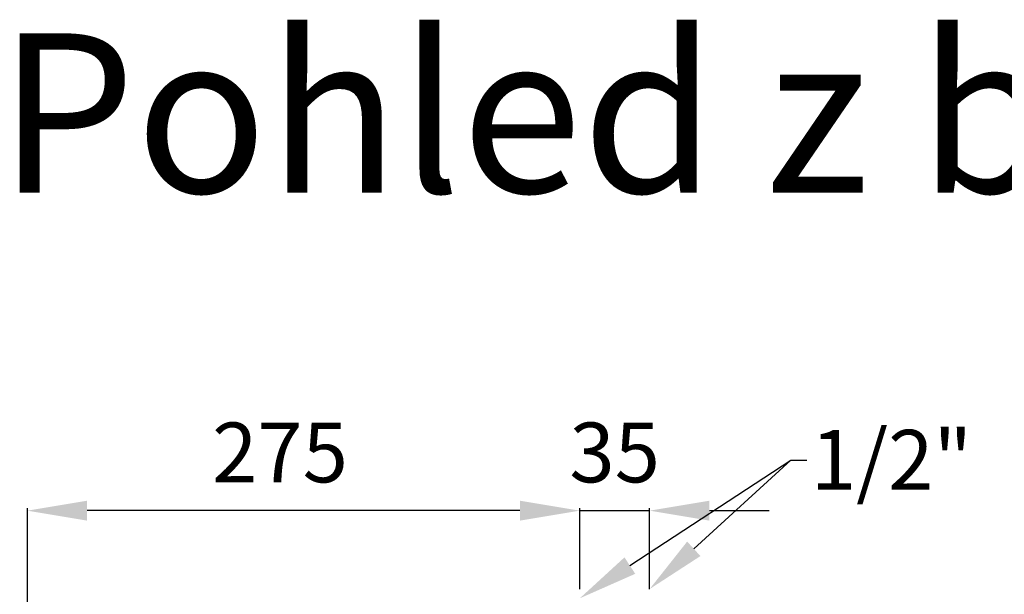
# Model space of a CAD drawing. Units: millimetres. Extents: x 6348 to 14948, y -4570 to -1600.
# Drawn here: x 9454 to 9947, y -2877 to -2588 of the extents above; entities that cross this region are included whole.
import ezdxf
from ezdxf import colors
from ezdxf.entities.mleader import LeaderData, LeaderLine
from ezdxf.math import Vec2, Vec3

# ---------------------------------------------------------------- set-up
doc = ezdxf.new("R2010")
doc.units = ezdxf.units.MM
doc.layers.add('TABELKA', color=7, linetype='Continuous')
doc.layers.add('Wymiary', color=8, linetype='Continuous')
doc.styles.add('SLDTEXTSTYLE0', font='TXT.shx', dxfattribs={"width": 0.75})
doc.styles.get("Standard").update_dxf_attribs({"font": 'arial.ttf'})
doc.dimstyles.new('ISO-25', dxfattribs={"dimtxt": 2.5, "dimasz": 2.5, "dimexe": 1.25, "dimexo": 0.625, "dimtad": 1, "dimtxsty": 'Standard', "dimcen": 2.5, "dimadec": 0, "dimazin": 0, "dimtfac": 1, "dimtmove": 0, "dimatfit": 3, "dimfxl": 1, "dimarcsym": 0})

# ---------------------------------------------------------------- blocks, each defined once
blk = doc.blocks.new('*D24')
at = {"layer": 'Defpoints', "color": 0, "transparency": 16777216}
for p in [(9769.45, -2834.82), (9734.45, -2874.82), (9769.45, -2874.82)]:
    blk.add_point(p, dxfattribs=at)
at = {"layer": 'Wymiary', "color": 0, "linetype": 'Continuous', "lineweight": -2, "transparency": 16777216}
for p, q in [((9734.45, -2874.19), (9734.45, -2833.57)), ((9769.45, -2874.19), (9769.45, -2833.57)), ((9704.45, -2834.82), (9674.45, -2834.82)), ((9734.45, -2834.82), (9769.45, -2834.82)), ((9799.45, -2834.82), (9829.45, -2834.82))]:
    blk.add_line(p, q, dxfattribs=at)
at = {"layer": 'Wymiary', "color": 0, "transparency": 16777216}
for points in [[(9704.45, -2839.82), (9704.45, -2829.82), (9734.45, -2834.82)], [(9799.45, -2829.82), (9799.45, -2839.82), (9769.45, -2834.82)]]:
    blk.add_solid(points, dxfattribs=at)
at = {"layer": 'Wymiary', "color": 0, "lineweight": 0, "transparency": 16777216, "insert": (9751.95, -2809.49), "char_height": 30, "attachment_point": 5}
blk.add_mtext('35', dxfattribs=at)
blk = doc.blocks.new('*D25')
at = {"layer": 'Defpoints', "color": 0, "transparency": 16777216}
for p in [(9457.4, -2834.82), (9734.45, -2874.82), (9457.4, -3067.57)]:
    blk.add_point(p, dxfattribs=at)
at = {"layer": 'Wymiary', "color": 0, "linetype": 'Continuous', "lineweight": -2, "transparency": 16777216}
for p, q in [((9457.4, -3066.94), (9457.4, -2833.57)), ((9734.45, -2874.19), (9734.45, -2833.57)), ((9704.45, -2834.82), (9487.4, -2834.82))]:
    blk.add_line(p, q, dxfattribs=at)
at = {"layer": 'Wymiary', "color": 0, "transparency": 16777216}
for points in [[(9487.4, -2829.82), (9487.4, -2839.82), (9457.4, -2834.82)], [(9704.45, -2839.82), (9704.45, -2829.82), (9734.45, -2834.82)]]:
    blk.add_solid(points, dxfattribs=at)
at = {"layer": 'Wymiary', "color": 0, "lineweight": 0, "transparency": 16777216, "insert": (9584.11, -2809.5), "char_height": 30, "attachment_point": 5}
blk.add_mtext('275', dxfattribs=at)

msp = doc.modelspace()

# ---------------------------------------------------------------- texts
at = {"layer": 'TABELKA', "insert": (9442.54, -2595.23), "char_height": 80, "width": 1099.1971, "attachment_point": 1, "style": 'SLDTEXTSTYLE0'}
msp.add_mtext('{\\fArial|b1|i1|c238|p34;Pohled z boku}', dxfattribs=at)

# ---------------------------------------------------------------- dimensions: what is measured, and where the dimension line sits
at = {"layer": 'Wymiary', "linetype": 'Continuous', "lineweight": 0}
for base, p2, picture, middle in [((9769.45, -2834.82), (9769.45, -2874.82), '*D24', (9751.95, -2834.82)), ((9457.4, -2834.82), (9457.4, -3067.57), '*D25', (9584.11, -2834.82))]:
    dim = msp.add_linear_dim(base=base, p1=(9734.45, -2874.82), p2=p2, dimstyle='ISO-25', override={"dimscale": 1, "dimtxt": 30, "dimasz": 30, "dimgap": 10, "dimdec": 0, "dimlfac": 1, "dimrnd": 5}, dxfattribs=at)
    dim.commit()
    dim.dimension.update_dxf_attribs({"geometry": picture, "text_midpoint": middle, "dimtype": 160})

# ---------------------------------------------------------------- leaders
at = {"layer": 'Wymiary'}
ml = msp.add_multileader_mtext('Standard', dxfattribs=at)
ml.set_content('', color=256)
ml.set_leader_properties()
ml.build(insert=Vec2(0, 0))
ml.multileader.update_dxf_attribs({"text_top_attachment_type": 0, "text_bottom_attachment_type": 0, "arrow_head_size": 30})
ctx = ml.context
ctx.base_point, ctx.char_height, ctx.arrow_head_size, ctx.plane_origin = Vec3(9848.34, -2809.55), 30, 30, Vec3(9734.45, -2878.82)
notes = []
notes.append((ctx, [(0, (1, 1, 0), (9840.34, -2809.55), (1, 0), 8, [(0, [(9734.45, -2878.82)], 256, [])])]))
ctx.mtext.insert, ctx.mtext.flow_direction = Vec3(9850.34, -2794.55), 5
ml = msp.add_multileader_mtext('Standard', dxfattribs=at)
ml.set_content('1/2"', color=256)
ml.set_leader_properties()
ml.build(insert=Vec2(0, 0))
ml.multileader.update_dxf_attribs({"text_top_attachment_type": 0, "text_bottom_attachment_type": 0, "arrow_head_size": 30})
ctx = ml.context
ctx.base_point, ctx.char_height, ctx.arrow_head_size, ctx.plane_origin = Vec3(9848.34, -2809.55), 30, 30, Vec3(9769.45, -2874.19)
notes.append((ctx, [(0, (1, 1, 0), (9840.34, -2809.55), (1, 0), 8, [(0, [(9769.45, -2874.19)], 256, [])])]))
ctx.mtext.insert, ctx.mtext.defined_height, ctx.mtext.flow_direction = Vec3(9850.34, -2794.29), 60, 5
for ctx, leaders in notes:
    for number, flags, end, landing, length, lines in leaders:
        leader = LeaderData()
        leader.index, (leader.has_last_leader_line, leader.has_dogleg_vector, leader.attachment_direction) = number, flags
        leader.last_leader_point, leader.dogleg_vector, leader.dogleg_length = Vec3(end), Vec3(landing), length
        for number, points, colour, breaks in lines:
            line = LeaderLine()
            line.index, line.vertices, line.color, line.breaks = number, Vec3.list(points), colors.encode_raw_color(colour), breaks
            leader.lines.append(line)
        ctx.leaders.append(leader)

doc.saveas('drawing.dxf')
